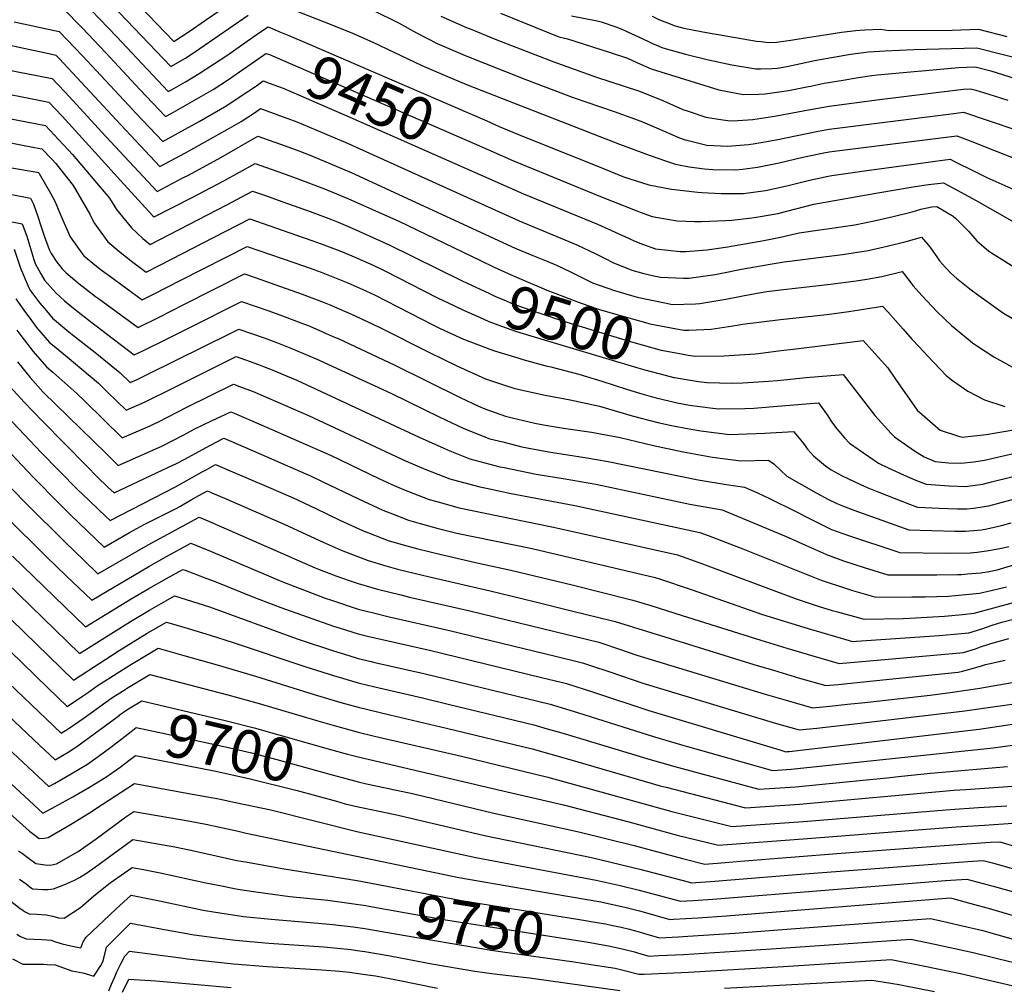
# Model space of a CAD drawing. Units: inches. Extents: x 2572475 to 2577905, y 1497081 to 1502477.
# Drawn here: x 2575974 to 2576631, y 1498322 to 1498968 of the extents above; entities that cross this region are included whole.
import ezdxf
from ezdxf.enums import TextEntityAlignment as Align

# ---------------------------------------------------------------- set-up
doc = ezdxf.new("R2010")
doc.units = ezdxf.units.IN
doc.header["$MEASUREMENT"] = 0
doc.layers.add('tile_2733_09_contour_10ft', color=82, linetype='Continuous')
doc.styles.add('Arial', font='arial.ttf')

msp = doc.modelspace()

# ---------------------------------------------------------------- linework, layer by layer
at = {"layer": 'tile_2733_09_contour_10ft'}
msp.add_line((2576044.5, 1498520.61, 9680), (2576044.8, 1498520.8, 9680), dxfattribs=at)
for points, elevation in [([(2576031.96, 1499000.2), (2576076.86, 1498953.24), (2576087.09, 1498960), (2576098.06, 1498967.46), (2576119.83, 1498982.71)], 9420), ([(2575974.05, 1498997.45), (2576005.18, 1498991.24), (2576015.28, 1498980.91), (2576021.96, 1498974), (2576038.7, 1498956.48), (2576073.18, 1498919.82), (2576075.38, 1498921.05), (2576084.68, 1498926.39), (2576093.93, 1498931.8), (2576103.46, 1498938.05), (2576112.91, 1498944.42), (2576133.4, 1498958.71), (2576139.96, 1498962.93), (2576144.13, 1498961.21)], 9440), ([(2575965.15, 1498983.55), (2576002.84, 1498975.56), (2576015.66, 1498962.31), (2576031.49, 1498945.71), (2576054.31, 1498921.27), (2576071.34, 1498903.11), (2576075.22, 1498905.24), (2576084.57, 1498910.52), (2576093.88, 1498915.86), (2576103.12, 1498921.28), (2576112.66, 1498927.52), (2576136.72, 1498944.13)], 9450), ([(2576030.97, 1498982.93), (2576075.02, 1498936.53), (2576084.82, 1498942.22), (2576094.36, 1498948.47), (2576126.58, 1498970.78)], 9430), ([(2576141.39, 1498980.32), (2576182.46, 1498964.32), (2576196.19, 1498958.81), (2576209.74, 1498952.7), (2576223.27, 1498946.45), (2576242.57, 1498937.29), (2576261.1, 1498929.19), (2576273.51, 1498924.08), (2576374.42, 1498884.63), (2576394.96, 1498877.08), (2576405.8, 1498873.4), (2576411.89, 1498871.34), (2576420.9, 1498869.67), (2576431.21, 1498868.26), (2576436.68, 1498867.75), (2576451.89, 1498867.5), (2576456.54, 1498868.05), (2576466.61, 1498869.3), (2576480.92, 1498872.31), (2576496.72, 1498875.96), (2576510.89, 1498878.82), (2576514.33, 1498879.48), (2576517.81, 1498879.94), (2576599.66, 1498890.32), (2576608.51, 1498886.99), (2576625.81, 1498879.96), (2576653.05, 1498869.37)], 9430), ([(2576211.65, 1498973.35), (2576225.15, 1498966.71), (2576227.38, 1498965.58), (2576238.88, 1498959.14), (2576246.22, 1498955.28), (2576252.73, 1498952), (2576271.34, 1498943.95), (2576311.16, 1498928.12), (2576343.46, 1498915.95), (2576370.86, 1498906.57), (2576384.39, 1498901.57), (2576389.83, 1498899.55), (2576399.05, 1498895.58), (2576414.52, 1498888.96), (2576417.61, 1498887.89), (2576427.41, 1498885.3), (2576432.81, 1498884.05), (2576446.46, 1498883.34), (2576460.52, 1498884.55), (2576463.65, 1498884.97), (2576479.12, 1498887.68), (2576507.11, 1498893.41), (2576514.34, 1498894.76), (2576594.04, 1498904.79), (2576604.14, 1498906.03), (2576620.5, 1498900.56), (2576640.34, 1498893.89)], 9420), ([(2575970.27, 1498966.48), (2576000.51, 1498959.89), (2576016, 1498943.71), (2576046.61, 1498910.84), (2576051.6, 1498905.5), (2576069.51, 1498886.41), (2576084.49, 1498894.63), (2576093.87, 1498899.88), (2576112.43, 1498910.62), (2576121.94, 1498916.91), (2576131.39, 1498923.27), (2576132.05, 1498923.73)], 9460), ([(2576255.25, 1498970.16), (2576272.85, 1498962.45), (2576274.7, 1498961.65), (2576292.5, 1498954.35), (2576330.6, 1498939.59), (2576359.08, 1498929.47), (2576387.14, 1498920.27), (2576387.73, 1498920.05), (2576403.87, 1498913.65), (2576416.82, 1498907.89), (2576420.32, 1498906.64), (2576431.96, 1498902.63), (2576443.35, 1498900.93), (2576448.49, 1498900.25), (2576453.41, 1498900.54), (2576463.37, 1498901.18), (2576477.83, 1498903.43), (2576503.05, 1498908.11), (2576514.35, 1498910.04), (2576548.04, 1498914.62), (2576598.6, 1498920.78), (2576604.02, 1498921.32), (2576608.62, 1498921.75), (2576612.24, 1498920.71), (2576621.03, 1498918.05), (2576633.64, 1498914.17)], 9410), ([(2576294.97, 1498972.18), (2576333.87, 1498956.29), (2576339.83, 1498954.94), (2576366.84, 1498946.42), (2576379.75, 1498942.02), (2576386.36, 1498938.93), (2576395.64, 1498935.02), (2576440.8, 1498920.94), (2576456.98, 1498917.8), (2576467.33, 1498918.11), (2576471.66, 1498918.3), (2576487.19, 1498920.56), (2576499.57, 1498922.87), (2576503.15, 1498923.7), (2576510.95, 1498925.32), (2576523.7, 1498927.5), (2576533.71, 1498929.16), (2576542.8, 1498930.54), (2576546.63, 1498931), (2576600.74, 1498935.81), (2576611.83, 1498936.29), (2576622.25, 1498933.66), (2576663.9, 1498920.42)], 9400), ([(2576342.48, 1498970.3), (2576359.62, 1498967.11), (2576362.26, 1498966.43), (2576371.94, 1498963.06), (2576375.99, 1498961.42), (2576384.15, 1498957.79), (2576394.2, 1498953), (2576396.57, 1498951.96), (2576403.45, 1498949.05), (2576418.52, 1498944.86), (2576433.82, 1498941.1), (2576449.34, 1498937.73), (2576465.33, 1498935.06), (2576468.62, 1498935.06), (2576476.45, 1498935.11), (2576479.91, 1498935.36), (2576486.05, 1498936.46), (2576495.37, 1498938.5), (2576504.7, 1498940.5), (2576528.7, 1498944.75), (2576540.63, 1498946.45), (2576551.76, 1498946.99), (2576570.98, 1498947.86), (2576612.96, 1498948.92), (2576650.88, 1498939.38)], 9390), ([(2576396.26, 1498970.27), (2576401.21, 1498967.81), (2576406.39, 1498965.6), (2576411.58, 1498963.64), (2576417.28, 1498962.2), (2576424.36, 1498960.78), (2576432.52, 1498959.21), (2576446.76, 1498956.7), (2576465.85, 1498953.56), (2576468.94, 1498953.14), (2576473.78, 1498952.52), (2576479.29, 1498952.87), (2576488.7, 1498954.16), (2576498.4, 1498955.79), (2576512.74, 1498957.99), (2576522.63, 1498959.5), (2576532.23, 1498960.6), (2576534.92, 1498960.91), (2576538.29, 1498961.09), (2576548.76, 1498961.4), (2576554.42, 1498960.66), (2576596.41, 1498960.91), (2576614.09, 1498961.56), (2576633.05, 1498956.51)], 9380), ([(2576144.13, 1498961.21), (2576147.02, 1498960.02), (2576153.6, 1498957.27), (2576167.21, 1498951.43), (2576285.81, 1498900.19)], 9440), ([(2575940.05, 1498956.5), (2575993.55, 1498945.2), (2575998.18, 1498944.21), (2576000.56, 1498941.72), (2576012.3, 1498929.23), (2576041.56, 1498897.6), (2576067.67, 1498869.7), (2576084.83, 1498878.96), (2576112.58, 1498894.46), (2576121.82, 1498899.87), (2576131.35, 1498906.14), (2576134.85, 1498908.52), (2576149.88, 1498903.05), (2576153.14, 1498901.84), (2576159.15, 1498899.59), (2576176.06, 1498892.47), (2576178.97, 1498891.25), (2576191.37, 1498885.96), (2576307.56, 1498833.47), (2576346.05, 1498817.54), (2576358.14, 1498811.76), (2576364.77, 1498808.29), (2576369.91, 1498805.67), (2576382.6, 1498800.51), (2576390.64, 1498798.34), (2576397.42, 1498796.75), (2576401.86, 1498795.81), (2576417.15, 1498795.21), (2576420.67, 1498795.29), (2576438.31, 1498797.73), (2576441.66, 1498798.37), (2576455.89, 1498801.16), (2576473.58, 1498804.28), (2576484.44, 1498806.17), (2576523.37, 1498811.12), (2576540.42, 1498813.8), (2576551.07, 1498816.11), (2576553.18, 1498816.58), (2576565.78, 1498819.65), (2576576.06, 1498822.6), (2576581.62, 1498816.2), (2576586.65, 1498808.88), (2576588.09, 1498806.89), (2576592.09, 1498802.27), (2576595.67, 1498798.63), (2576599.49, 1498795.23), (2576608.38, 1498788.15), (2576614.35, 1498783.64), (2576630.85, 1498771.88), (2576648.06, 1498761.66)], 9470), ([(2576136.72, 1498944.13), (2576138.46, 1498945.34), (2576140.72, 1498944.49), (2576265.68, 1498890.19), (2576278.94, 1498884.39)], 9450), ([(2575964.7, 1498934.66), (2575995.84, 1498928.53), (2575999.36, 1498924.77), (2576004.67, 1498919.09), (2576031.28, 1498890.07), (2576031.61, 1498889.72), (2576065.83, 1498852.99), (2576082.6, 1498861.89), (2576086.63, 1498864.04), (2576108.32, 1498875.85), (2576133.04, 1498890.11), (2576151.35, 1498883.56), (2576160.49, 1498880.22), (2576168.34, 1498877.2), (2576195.29, 1498865.85), (2576304.83, 1498815.32), (2576316.58, 1498810.32), (2576326.61, 1498806.35), (2576332.48, 1498803.96), (2576341.33, 1498799.58), (2576356.44, 1498792.11), (2576371.11, 1498787.06), (2576386.31, 1498782.55), (2576404.74, 1498778.7), (2576409.77, 1498777.74), (2576425.18, 1498778.09), (2576428.14, 1498778.22), (2576445.41, 1498781.24), (2576462.57, 1498784.47), (2576472.71, 1498786.23), (2576481.85, 1498787.35), (2576505.38, 1498790.11), (2576515.2, 1498791.21), (2576532.46, 1498793.5), (2576539.49, 1498794.65), (2576549.45, 1498796.32), (2576563.08, 1498799.6), (2576568.42, 1498792.83), (2576570.25, 1498790.36), (2576576.53, 1498783.38), (2576586.26, 1498772.99), (2576596.09, 1498763.59), (2576607.12, 1498754.58), (2576610.12, 1498752.14), (2576613.5, 1498749.74), (2576624.35, 1498742.63), (2576638.76, 1498734.79)], 9480), ([(2576132.05, 1498923.73), (2576136.65, 1498926.93), (2576140.68, 1498925.45), (2576149.95, 1498922), (2576194.45, 1498902.81), (2576272.04, 1498868.51)], 9460), ([(2575948.49, 1498921.59), (2575993.51, 1498912.85), (2576002.34, 1498903.44), (2576020.26, 1498883.79), (2576041.35, 1498860.39), (2576062.78, 1498837.1), (2576063.91, 1498836.11), (2576088.63, 1498848.84), (2576110.41, 1498860.28), (2576131.23, 1498871.71), (2576149.46, 1498865.38), (2576158.54, 1498862.09), (2576177.48, 1498854.93), (2576193.55, 1498848.21), (2576227.11, 1498833.18), (2576281.71, 1498806.92)], 9490), ([(2575960, 1498903.09), (2575991.18, 1498897.17), (2576000.02, 1498887.85), (2576006.61, 1498880.74), (2576009.31, 1498877.81), (2576033.98, 1498848.57), (2576038.66, 1498841.18), (2576048.63, 1498828.75), (2576056.32, 1498821.62), (2576061.23, 1498817.68), (2576112.32, 1498844.16), (2576129.43, 1498853.3), (2576136.72, 1498850.77), (2576149.63, 1498846.25), (2576168.02, 1498839.71), (2576182.19, 1498834.41), (2576186.59, 1498832.72), (2576196.07, 1498828.69), (2576221.24, 1498817.35), (2576269.52, 1498793.54)], 9500), ([(2576285.81, 1498900.19), (2576294.22, 1498896.56), (2576307.05, 1498891.26), (2576364.15, 1498868.16), (2576376.61, 1498863.19), (2576380.73, 1498861.88), (2576394.11, 1498857.63), (2576409.04, 1498854.68), (2576426.76, 1498852.58), (2576429.43, 1498852.38), (2576442.19, 1498851.68), (2576452.85, 1498851.78), (2576457.26, 1498851.85), (2576471.95, 1498853.75), (2576486.21, 1498856.88), (2576500.35, 1498860.38), (2576513.74, 1498863.24), (2576516.18, 1498863.67), (2576541.07, 1498867.27), (2576572.45, 1498871.61), (2576585.05, 1498873.27), (2576595.18, 1498874.6), (2576599.44, 1498872.56), (2576609.83, 1498867.36), (2576619.63, 1498862.5), (2576637.67, 1498854.44)], 9440), ([(2575963.4, 1498886.37), (2575984.01, 1498882.43), (2575988.84, 1498881.49), (2575995.41, 1498874.76), (2575998.27, 1498871.78), (2576009.67, 1498857.13), (2576020.94, 1498838.04), (2576023.61, 1498832.3), (2576032.88, 1498819.46), (2576041.14, 1498812.66), (2576049.63, 1498805.99), (2576058.56, 1498799.25), (2576075.93, 1498808.14), (2576096.05, 1498818.5), (2576127.62, 1498834.89), (2576158.75, 1498824.02), (2576169.77, 1498820.18), (2576177.13, 1498817.52), (2576187.78, 1498813.43), (2576195.87, 1498810.12), (2576209.93, 1498803.81), (2576217.39, 1498800.24), (2576252.61, 1498782.26), (2576264.36, 1498776.66)], 9510), ([(2576278.94, 1498884.39), (2576303.69, 1498873.55), (2576361.72, 1498849.73), (2576386.08, 1498840.1), (2576388.24, 1498839.29), (2576396.29, 1498836.37), (2576403.91, 1498835.02), (2576412.82, 1498833.6), (2576424.52, 1498833.03), (2576429.12, 1498833.01), (2576445.3, 1498833.7), (2576449.34, 1498833.94), (2576462.84, 1498835.6), (2576468.45, 1498836.37), (2576477.39, 1498837.89), (2576480.04, 1498838.49), (2576492.15, 1498841.63), (2576504.13, 1498844.53), (2576546.77, 1498852.19), (2576570.48, 1498856.23), (2576577.63, 1498857.41), (2576580.64, 1498857.78), (2576590.7, 1498858.89), (2576605.17, 1498851.01), (2576612.01, 1498847.24), (2576637.88, 1498832.63)], 9450), ([(2575949.86, 1498871.96), (2575985.72, 1498865.97), (2575986.51, 1498865.81), (2575986.8, 1498865.51), (2575987.14, 1498865.07), (2575994.71, 1498851.88), (2575997.81, 1498846.19), (2576001.25, 1498837.42), (2576007.69, 1498822.91), (2576015.55, 1498811.9), (2576016.93, 1498810.04), (2576025.29, 1498803.3), (2576029.35, 1498800.16), (2576034, 1498796.77), (2576055.88, 1498780.82), (2576063.27, 1498784.5), (2576081.72, 1498793.84), (2576125.81, 1498816.48), (2576157.09, 1498805.63), (2576167.84, 1498801.89), (2576175.36, 1498799.18), (2576186.42, 1498794.87), (2576193.11, 1498792.14), (2576205.12, 1498786.74), (2576210.86, 1498784), (2576249.87, 1498763.97), (2576254.72, 1498761.64), (2576270.26, 1498754.57), (2576270.96, 1498754.25), (2576287.84, 1498747.88), (2576290.91, 1498746.79), (2576306.54, 1498741.93), (2576309.97, 1498740.99), (2576326.09, 1498736.58), (2576328.59, 1498736), (2576347.29, 1498731.06), (2576362.68, 1498726.37), (2576379.07, 1498721.2), (2576389.43, 1498718.02), (2576395.58, 1498716.15), (2576398.91, 1498715.28), (2576413.02, 1498712.03), (2576421.26, 1498710.45), (2576434.92, 1498708.66), (2576440.3, 1498708), (2576457.99, 1498708.25), (2576464.1, 1498708.47), (2576482.51, 1498710.01), (2576507.17, 1498711.93), (2576513.41, 1498703.33), (2576515.99, 1498699.4), (2576519.51, 1498694.57), (2576524.58, 1498688.67), (2576528.05, 1498685.04), (2576547.21, 1498671.69), (2576553.84, 1498668.53), (2576566.47, 1498662.89), (2576572.78, 1498660.21), (2576579.22, 1498657.58), (2576594.45, 1498656.52), (2576605.4, 1498656.15), (2576613.51, 1498657.18), (2576616.93, 1498657.71), (2576622.83, 1498659.13), (2576648.91, 1498665.65)], 9520), ([(2576272.04, 1498868.51), (2576310.29, 1498851.6), (2576359.78, 1498831.26), (2576371.61, 1498825.95), (2576380.86, 1498821.61), (2576384.66, 1498819.9), (2576389.71, 1498817.85), (2576398.48, 1498814.91), (2576414.92, 1498813.01), (2576418.84, 1498812.99), (2576432.68, 1498814.15), (2576445.28, 1498816.01), (2576468.23, 1498819.88), (2576470.7, 1498820.31), (2576481.9, 1498822.63), (2576494.34, 1498825.46), (2576508.1, 1498827.4), (2576514.5, 1498828.29), (2576531.6, 1498830.88), (2576544.47, 1498833.45), (2576557.19, 1498836.31), (2576569.69, 1498839.58), (2576575.53, 1498841.39), (2576582.94, 1498842.84), (2576586.22, 1498843.17), (2576597.22, 1498836.7), (2576598.93, 1498835.02), (2576607.43, 1498826.58), (2576612.94, 1498820.09), (2576621.02, 1498813.31), (2576644.72, 1498798.41)], 9460), ([(2575953.93, 1498853.93), (2575981.19, 1498848.74), (2575983.2, 1498844.65), (2575986.04, 1498837.02), (2575988.48, 1498829.57), (2575990.3, 1498823.47), (2575993.63, 1498814.41), (2575995.15, 1498811.74), (2575998.77, 1498805.99), (2576002.31, 1498801.41), (2576005.11, 1498798.86), (2576013.45, 1498791.64), (2576024.72, 1498783.03), (2576026.65, 1498781.57), (2576053.2, 1498762.39), (2576067.59, 1498769.51), (2576083.23, 1498777.31), (2576124.01, 1498798.08), (2576131.16, 1498795.61), (2576144.37, 1498791.04), (2576162.62, 1498784.56), (2576177.22, 1498779.04), (2576180.56, 1498777.74), (2576197.46, 1498770.29), (2576214.54, 1498762.23), (2576247.57, 1498745.6), (2576265.91, 1498736.77), (2576285.07, 1498727.92), (2576296.94, 1498723.95), (2576304.48, 1498721.45), (2576324.82, 1498717), (2576341.51, 1498714.05), (2576361.18, 1498709.78), (2576382.83, 1498703.4), (2576399.92, 1498698.93), (2576409.19, 1498696.96), (2576420.95, 1498694.7), (2576428.79, 1498693.24), (2576447.82, 1498690.82), (2576471.46, 1498691.66), (2576490.57, 1498692.86), (2576493.35, 1498689.68), (2576497.27, 1498684.79), (2576499.91, 1498681.04), (2576503.96, 1498676.71), (2576511.87, 1498670.02), (2576515.74, 1498667.21), (2576523.15, 1498663.25), (2576534.86, 1498657.72), (2576539.84, 1498655.53), (2576547.63, 1498652.45), (2576568.05, 1498644.43), (2576573.35, 1498642.37), (2576587.88, 1498641.61), (2576600.08, 1498641.14), (2576606.29, 1498641.22), (2576610.74, 1498641.55), (2576620.91, 1498643.32), (2576637.42, 1498647.59)], 9530), ([(2575936.66, 1498838.98), (2575975.77, 1498831.61), (2575978.74, 1498823.18), (2575980.26, 1498818.76), (2575983.42, 1498807.71), (2575984.49, 1498805.09), (2575988.16, 1498798.02), (2575990.59, 1498793.87), (2575998.15, 1498785.33), (2576004.07, 1498780.08), (2576011.12, 1498774.31), (2576021.26, 1498766.3), (2576032.65, 1498757.52), (2576050.52, 1498743.96), (2576056.21, 1498746.73), (2576071.98, 1498754.49), (2576087.67, 1498762.27), (2576122.2, 1498779.67), (2576140.26, 1498773.42), (2576149.47, 1498770.12), (2576159.91, 1498766.11), (2576167.78, 1498763.08), (2576184.74, 1498755.7), (2576186.61, 1498754.85), (2576224.11, 1498737.34), (2576268.17, 1498715.48), (2576280.32, 1498709.86), (2576284.52, 1498708.06), (2576298.33, 1498703.16), (2576302.77, 1498701.94), (2576317.97, 1498698.38), (2576323.63, 1498697.32), (2576336.96, 1498695.15), (2576355.71, 1498692.3), (2576374.9, 1498688.77), (2576397.1, 1498683.52), (2576416.88, 1498679.38), (2576436.43, 1498675.8), (2576455.51, 1498673.27), (2576473.97, 1498673.79), (2576477.38, 1498671.17), (2576481.8, 1498667.02), (2576486.2, 1498663.01), (2576505.67, 1498652), (2576513.87, 1498647.51), (2576519.43, 1498644.75), (2576523.9, 1498642.99), (2576530.8, 1498640.33), (2576537.02, 1498638.05), (2576567.48, 1498627.17), (2576598.38, 1498626.21), (2576605.49, 1498626.33), (2576616, 1498627.17), (2576619.67, 1498627.9), (2576629.41, 1498630.12), (2576635.95, 1498631.8)], 9540), ([(2575970.36, 1498814.49), (2575974.66, 1498801.96), (2575979.67, 1498789.84), (2575980.88, 1498787.5), (2575987.4, 1498778.61), (2575991.85, 1498773.35), (2575996.03, 1498768.49), (2576006.85, 1498759.5), (2576009.02, 1498757.69), (2576024.23, 1498745.81), (2576041.14, 1498731.91), (2576047.84, 1498725.53), (2576052.39, 1498727.53), (2576084.35, 1498743.3), (2576091.11, 1498746.64), (2576120.4, 1498761.26), (2576137.14, 1498755.33), (2576146.22, 1498752.05), (2576155.13, 1498748.56), (2576171.93, 1498741.33), (2576221.78, 1498718.38), (2576254.14, 1498702.61), (2576270.51, 1498694.77), (2576287.95, 1498687.99), (2576296.47, 1498685.84), (2576309.22, 1498682.69), (2576319.98, 1498680.69), (2576328.63, 1498679.09), (2576351.38, 1498675.58), (2576366.91, 1498672.91), (2576426.85, 1498660.68), (2576445.9, 1498657.41), (2576457.81, 1498655.72), (2576466.55, 1498651.84), (2576474.47, 1498648.15), (2576491.59, 1498639.74), (2576502.1, 1498634.27), (2576515.95, 1498627.46), (2576527.39, 1498623.38), (2576560.13, 1498612.43), (2576561.43, 1498611.99), (2576592.77, 1498611.67), (2576608.47, 1498611.85), (2576610.71, 1498612.05), (2576613.07, 1498612.36), (2576621.02, 1498613.46), (2576629.47, 1498615.03), (2576634.24, 1498616.13)], 9550), ([(2576281.71, 1498806.92), (2576290.87, 1498802.51), (2576302.13, 1498797.37), (2576304.2, 1498796.49), (2576327.11, 1498786.77), (2576331.98, 1498784.91), (2576346.44, 1498779.46), (2576353.36, 1498776.95), (2576361.14, 1498774.32), (2576369.6, 1498771.75), (2576391.72, 1498765.52), (2576394.7, 1498764.69), (2576412.55, 1498761.29), (2576417.34, 1498760.45), (2576420.75, 1498760.6)], 9490), ([(2576269.52, 1498793.54), (2576272.24, 1498792.2), (2576287.76, 1498784.9), (2576291.32, 1498783.29), (2576298.75, 1498780.07), (2576303.76, 1498777.94), (2576322.55, 1498771.34), (2576336.42, 1498766.66), (2576378.73, 1498753.73), (2576384.03, 1498752.24), (2576402.35, 1498747.22), (2576415.9, 1498744.73)], 9500), ([(2575971.59, 1498781.4), (2575976.89, 1498773.79), (2575981.97, 1498766.86), (2575985.34, 1498762.26), (2575993.99, 1498752.27), (2575997.01, 1498749.75), (2576006.98, 1498741.49), (2576010.01, 1498739.1), (2576026.58, 1498725.04), (2576032.69, 1498719.1), (2576045.16, 1498707.09), (2576052.24, 1498710.16), (2576057.92, 1498712.64), (2576076.2, 1498721.89), (2576118.59, 1498742.85), (2576133.53, 1498737.49), (2576136.89, 1498736.24), (2576142.52, 1498734.1), (2576151.48, 1498730.25), (2576158.96, 1498727.04), (2576240.67, 1498689.14), (2576257.1, 1498681.65), (2576261.15, 1498680), (2576274.55, 1498674.59), (2576294.61, 1498669.31), (2576297.5, 1498668.71), (2576318.91, 1498664.44), (2576338.12, 1498661.21), (2576358.73, 1498657.58), (2576421.49, 1498644.4), (2576442.93, 1498640.61), (2576485.63, 1498622.7), (2576498.6, 1498616.86), (2576512.57, 1498610.66), (2576524.02, 1498606.59), (2576537.85, 1498602.13), (2576553.53, 1498597.17), (2576586.15, 1498597.07), (2576600.22, 1498597.35), (2576602.68, 1498597.42), (2576606.8, 1498597.79), (2576615.64, 1498598.58), (2576621.26, 1498599.32), (2576626.54, 1498600.47), (2576637.67, 1498603.76)], 9560), ([(2576264.36, 1498776.66), (2576270.2, 1498773.88), (2576280.98, 1498769.08), (2576287.13, 1498766.34), (2576295.73, 1498763.23), (2576305.07, 1498759.87), (2576315.22, 1498756.77), (2576386.76, 1498735.38), (2576391.26, 1498734.08), (2576404.99, 1498730.44), (2576410.65, 1498728.95), (2576411.05, 1498728.88)], 9510), ([(2576420.75, 1498760.6), (2576435.57, 1498761.25), (2576453.05, 1498763.77), (2576456.52, 1498764.43), (2576481.99, 1498767.65), (2576512.82, 1498771.05), (2576527.61, 1498772.94), (2576550.09, 1498776.6), (2576553.5, 1498772.79), (2576563.74, 1498761.16), (2576569.81, 1498754.2), (2576574.16, 1498749.55), (2576579.93, 1498743.45), (2576592.53, 1498730.33), (2576596.62, 1498726.83), (2576607.02, 1498719.81), (2576618.05, 1498713.92), (2576631.63, 1498709.53)], 9490), ([(2575972.2, 1498760.45), (2575974.78, 1498757.03), (2575983.05, 1498746.22), (2575991.95, 1498736.08), (2575996.18, 1498732.57), (2576012.28, 1498718.28), (2576017.6, 1498713.03), (2576042.49, 1498688.66), (2576061.2, 1498696.74), (2576063.45, 1498697.73), (2576066.66, 1498699.36), (2576085.6, 1498709.09), (2576116.78, 1498724.44), (2576120.86, 1498722.96), (2576129.87, 1498719.59), (2576146.26, 1498712.48), (2576166.74, 1498703.42), (2576231.94, 1498673.06), (2576245.09, 1498667.4), (2576261.18, 1498661.23), (2576263.54, 1498660.59), (2576281.18, 1498655.88), (2576285.69, 1498654.92), (2576302.12, 1498651.49), (2576344.59, 1498643.34), (2576428.06, 1498625.5), (2576433.68, 1498623.42), (2576456.7, 1498614.46), (2576470.16, 1498609.06), (2576509.14, 1498593.59), (2576515.01, 1498591.58), (2576519.23, 1498590.15), (2576527.94, 1498587.38), (2576530.01, 1498586.75), (2576545.64, 1498582.34), (2576569.59, 1498582.39), (2576578.36, 1498582.43), (2576594.07, 1498582.81), (2576614.77, 1498584.99), (2576626.21, 1498587.56), (2576632.86, 1498589.19)], 9570), ([(2576415.9, 1498744.73), (2576420.38, 1498743.9), (2576424.9, 1498743.19), (2576444.1, 1498743.46), (2576465.01, 1498744.8), (2576467.19, 1498744.96), (2576482.14, 1498746.83), (2576490.37, 1498747.86), (2576537.11, 1498753.61), (2576547.02, 1498742.49), (2576553.44, 1498735.28), (2576558.58, 1498727.9), (2576573.18, 1498707.03), (2576588.59, 1498693.63), (2576600.02, 1498689.99), (2576603.17, 1498689.07), (2576619.19, 1498690.78), (2576641.41, 1498694.53)], 9500), ([(2575972.52, 1498739.41), (2575981.13, 1498728.8), (2575989.82, 1498719.15), (2576031.76, 1498678.07), (2576039.81, 1498670.23), (2576068.85, 1498683.16), (2576083.54, 1498690.64), (2576091.01, 1498694.53), (2576102.17, 1498699.99), (2576114.98, 1498706.04), (2576117.29, 1498705.17), (2576135.27, 1498697.33), (2576181.96, 1498676.8), (2576213.86, 1498661.55), (2576222.41, 1498657.54), (2576230.15, 1498654.02), (2576236.38, 1498651.6), (2576247.44, 1498647.49), (2576252.56, 1498646.02), (2576267.31, 1498641.99), (2576274.96, 1498640.23), (2576330.44, 1498629.08), (2576413.18, 1498610.39), (2576428.08, 1498605.13), (2576492.47, 1498581.16), (2576507.13, 1498576.18), (2576516.48, 1498573.35), (2576519.95, 1498572.36), (2576537.74, 1498567.51), (2576563.68, 1498567.97), (2576571.98, 1498568.41), (2576591.46, 1498569.65), (2576603.31, 1498570.73), (2576611.1, 1498571.48), (2576637.41, 1498578.66)], 9580), ([(2576411.05, 1498728.88), (2576427.21, 1498726.21), (2576432.63, 1498725.52), (2576449.74, 1498725.17), (2576456.75, 1498725.27), (2576473.85, 1498726.46), (2576480.01, 1498726.97), (2576498.99, 1498728.94), (2576523.77, 1498731), (2576525.35, 1498728.92), (2576544.97, 1498703.52), (2576555.87, 1498691.51), (2576557.95, 1498689.29), (2576571.27, 1498679.94), (2576577.75, 1498676.03), (2576585.09, 1498672.79), (2576593.98, 1498671.93), (2576602.17, 1498671.7), (2576610.91, 1498672.59), (2576618.02, 1498673.69), (2576649.95, 1498680.96)], 9510), ([(2575967.39, 1498722.99), (2575977.01, 1498712.38), (2575989.06, 1498699.87), (2576018.78, 1498669.59), (2576025.85, 1498662.65), (2576032.99, 1498655.76), (2576037.13, 1498651.8), (2576065.38, 1498665.15), (2576072.87, 1498668.7), (2576079.09, 1498671.73), (2576083.85, 1498674.17), (2576101.5, 1498683.65), (2576110.29, 1498688.32), (2576123.23, 1498682.79), (2576134.95, 1498677.74), (2576168.71, 1498662.97), (2576175.94, 1498659.55), (2576200.15, 1498647.83), (2576216.51, 1498640.37), (2576224.02, 1498637.4), (2576233.62, 1498633.66), (2576241.38, 1498631.45), (2576253.42, 1498628.04), (2576265.93, 1498625.01), (2576316.14, 1498614.69), (2576336.79, 1498609.9), (2576398.31, 1498595.29), (2576401.15, 1498594.38), (2576422.35, 1498587.32), (2576469.91, 1498570.73), (2576500.33, 1498561.28), (2576527.68, 1498553.29), (2576529.85, 1498552.68), (2576532.58, 1498552.77), (2576587.89, 1498556.54), (2576602.73, 1498557.91), (2576607.54, 1498558.37), (2576615.59, 1498560.82), (2576623.75, 1498563.69), (2576629.6, 1498565.56), (2576658.96, 1498573.06)], 9590), ([(2575962.2, 1498706.6), (2575988.42, 1498678.9), (2576012.75, 1498654.1), (2576019.89, 1498647.2), (2576027.08, 1498640.34), (2576034.43, 1498633.38), (2576078.16, 1498655.94), (2576095.97, 1498665.97), (2576098.51, 1498667.36), (2576104.82, 1498670.8), (2576117.75, 1498665.25), (2576138.49, 1498656.34), (2576156.51, 1498648.53), (2576171.23, 1498641.7), (2576187.67, 1498633.58), (2576202.9, 1498626.76), (2576220.05, 1498620.09), (2576229.95, 1498617.27), (2576239.84, 1498614.47), (2576254.43, 1498610.95), (2576260.33, 1498609.53), (2576278.41, 1498605.41), (2576301.91, 1498600.36), (2576322.44, 1498595.45), (2576342.79, 1498590.36), (2576383.44, 1498580.18), (2576395.38, 1498576.61), (2576416.25, 1498570.08), (2576468.67, 1498553.51), (2576486.09, 1498548.23), (2576503.57, 1498543.06), (2576521.07, 1498537.91), (2576584.34, 1498543.48), (2576603.99, 1498545.32), (2576612.02, 1498547.69), (2576615.5, 1498549.03), (2576620.21, 1498550.65), (2576622.29, 1498551.3), (2576634.33, 1498554.6)], 9600), ([(2575964.77, 1498681.8), (2575983.07, 1498662.32), (2576000.33, 1498644.74), (2576007.89, 1498637.31), (2576030.34, 1498615.63), (2576047.31, 1498625.32), (2576057.19, 1498630.67), (2576078.09, 1498641.21), (2576081.48, 1498643.08), (2576083.28, 1498644.12), (2576088.45, 1498647.21), (2576093.63, 1498650.14), (2576099.34, 1498653.27), (2576102.36, 1498651.97), (2576112.26, 1498647.68), (2576150.96, 1498630.78), (2576176.58, 1498618.93), (2576188.65, 1498613.61), (2576206.65, 1498606.69), (2576218.44, 1498603.22), (2576226.33, 1498600.96), (2576242.94, 1498596.86), (2576246.74, 1498595.94), (2576288.11, 1498586.5), (2576317.5, 1498579.34), (2576343.23, 1498572.98), (2576368.97, 1498566.6), (2576371.43, 1498565.99), (2576420.6, 1498550.83), (2576464.05, 1498537.34), (2576477.14, 1498533.38), (2576494.65, 1498528.24), (2576512.18, 1498523.15), (2576520.45, 1498523.95), (2576535.01, 1498525.39), (2576580.7, 1498530.07), (2576600.4, 1498532.14), (2576603.35, 1498532.81), (2576608.32, 1498534.09), (2576615.32, 1498536.26), (2576618.72, 1498537.36), (2576631.8, 1498540.16)], 9610), ([(2575968.9, 1498654.67), (2575978.68, 1498644.44), (2576004.32, 1498619.04), (2576016.9, 1498606.87), (2576026.26, 1498597.88), (2576059.75, 1498617.27), (2576093.87, 1498635.75), (2576100.65, 1498632.83), (2576106.78, 1498630.16), (2576171.25, 1498601.85), (2576174.59, 1498600.47), (2576185.02, 1498596.51), (2576194.05, 1498593.38), (2576200, 1498591.42), (2576209.02, 1498588.76), (2576212.83, 1498587.64), (2576228.41, 1498583.7), (2576234.16, 1498582.28), (2576274.49, 1498573.13), (2576339.6, 1498557.35), (2576360.61, 1498552.19), (2576362.73, 1498551.49), (2576374.38, 1498547.55), (2576386.03, 1498543.58), (2576471.68, 1498517.55), (2576485.73, 1498513.44), (2576503.29, 1498508.39), (2576514.93, 1498509.54), (2576526.58, 1498510.7), (2576538.19, 1498511.94), (2576581.72, 1498516.9), (2576596.74, 1498518.69), (2576615.03, 1498521.42), (2576690.76, 1498534.92)], 9620), ([(2575964.66, 1498636.24), (2575991.77, 1498609.45), (2576005.09, 1498596.5), (2576022.17, 1498580.13), (2576060.26, 1498602.67), (2576072.03, 1498609.31), (2576088.39, 1498618.22), (2576101.38, 1498612.87), (2576149.06, 1498592.74), (2576178.06, 1498581.63), (2576182.22, 1498580.15), (2576200, 1498574.26), (2576211.2, 1498571.44), (2576219.72, 1498569.39), (2576261.03, 1498559.93), (2576331.69, 1498542.8), (2576349.78, 1498538.38), (2576355.12, 1498536.67), (2576367.87, 1498532.41), (2576390.06, 1498524.89), (2576479.22, 1498497.97), (2576494.39, 1498493.63), (2576506.06, 1498494.82), (2576517.76, 1498496.07), (2576529.53, 1498497.42), (2576605.04, 1498506.35), (2576650.38, 1498512.8)], 9630), ([(2575969.23, 1498609.58), (2576018.09, 1498562.37), (2576048.5, 1498581.04), (2576060.27, 1498587.91), (2576072.16, 1498594.7), (2576082.92, 1498600.7), (2576084.55, 1498600.16), (2576097.25, 1498595.42), (2576103.79, 1498592.91), (2576129.65, 1498582.44), (2576148.3, 1498575.32), (2576183.46, 1498562.97), (2576187.9, 1498561.5), (2576200, 1498557.75), (2576206.23, 1498556.15), (2576211.2, 1498554.97), (2576247.61, 1498546.76), (2576322.37, 1498528.61), (2576335.51, 1498525.42), (2576338.96, 1498524.57), (2576357.18, 1498518.77), (2576394.02, 1498506.53), (2576481.51, 1498480.2), (2576485.49, 1498479.04), (2576486.35, 1498479.09), (2576487.77, 1498479.25), (2576614.44, 1498494.03), (2576687.16, 1498504.91)], 9640), ([(2575956.78, 1498600.03), (2576014, 1498544.62), (2576048.02, 1498566.08), (2576060.79, 1498573.6), (2576071.55, 1498579.83), (2576077.44, 1498583.17), (2576085.24, 1498580.73), (2576100.83, 1498575.68), (2576159.24, 1498554.43), (2576183.46, 1498546.41), (2576193.87, 1498543.18), (2576200, 1498541.37), (2576208.56, 1498539.33), (2576211.2, 1498538.7), (2576243.93, 1498531.22), (2576328.14, 1498510.77), (2576346.49, 1498505.13), (2576397.83, 1498488.88), (2576415.25, 1498483.75), (2576419.86, 1498482.46), (2576476.48, 1498466.54), (2576489.12, 1498467.32), (2576623.92, 1498481.63), (2576646.64, 1498484.79)], 9650), ([(2575943.36, 1498591.41), (2576009.92, 1498526.87), (2576040.47, 1498546.64), (2576059.11, 1498558.13), (2576071.97, 1498565.65), (2576085.8, 1498561.51), (2576101.11, 1498556.86), (2576116.53, 1498552.07), (2576164.95, 1498535.82), (2576183.46, 1498529.96), (2576200, 1498525.12), (2576211.2, 1498522.37), (2576242.85, 1498515.06), (2576260.12, 1498510.88), (2576317.31, 1498496.96), (2576326.16, 1498494.43), (2576335.86, 1498491.57), (2576392.58, 1498474.42), (2576410.45, 1498469.41), (2576467.46, 1498454.04), (2576491.89, 1498455.57), (2576552.84, 1498461.67), (2576562.78, 1498462.67), (2576582.05, 1498464.68), (2576633.48, 1498469.1)], 9660), ([(2575950.01, 1498563.03), (2575993.11, 1498521.39), (2576005.83, 1498509.12), (2576016.02, 1498516.1), (2576020.05, 1498518.88), (2576025.79, 1498522.98), (2576036.69, 1498529.89), (2576047.68, 1498536.72), (2576058.78, 1498543.48), (2576066.49, 1498548.12), (2576083.56, 1498543.33), (2576105.97, 1498536.95), (2576131.56, 1498529.45), (2576170.66, 1498517.21), (2576188.31, 1498511.96), (2576200, 1498508.71), (2576221.16, 1498503.58), (2576259.05, 1498494.8), (2576316.08, 1498480.88), (2576341.21, 1498473.9), (2576401.57, 1498456.37), (2576405.54, 1498455.29), (2576458.44, 1498441.54), (2576494.59, 1498444.06), (2576597.65, 1498453.33), (2576605.51, 1498453.84), (2576643.09, 1498456.52)], 9670), ([(2576044.8, 1498520.8), (2576045.44, 1498521.19), (2576061.01, 1498530.6), (2576113.08, 1498516.95), (2576132.36, 1498511.77), (2576173.15, 1498499.7), (2576182.48, 1498497.05), (2576200, 1498492.18), (2576210.95, 1498489.53), (2576268.99, 1498476.14), (2576326.67, 1498462.08), (2576409.28, 1498439.17), (2576449.43, 1498429.04), (2576497.3, 1498432.55), (2576595.18, 1498440.51), (2576614.1, 1498441.75), (2576633.06, 1498442.9)], 9680), ([(2575945.17, 1498523.08), (2575987.18, 1498483.41), (2575997.66, 1498473.62), (2576007.48, 1498479.4), (2576013, 1498483.2), (2576017.17, 1498486.09), (2576040.41, 1498503.32), (2576040.53, 1498503.41)], 9690), ([(2575966.79, 1498524.71), (2576001.74, 1498491.37), (2576006.38, 1498494.42), (2576017.06, 1498501.74), (2576035.65, 1498515.09), (2576044.5, 1498520.61)], 9680), ([(2576040.53, 1498503.41), (2576045.62, 1498507.1), (2576055.54, 1498513.07), (2576111.3, 1498499.81), (2576114.72, 1498498.99), (2576130.62, 1498495.04), (2576181.51, 1498480.61), (2576192.86, 1498477.49)], 9690), ([(2575945.11, 1498500.98), (2575993.57, 1498455.86), (2575997.24, 1498457.85), (2576008.42, 1498464.25), (2576019.35, 1498470.82), (2576028.95, 1498477.58), (2576035.75, 1498482.73)], 9700), ([(2575928.61, 1498494.4), (2575989.49, 1498438.11), (2575998.24, 1498442.65), (2576009.61, 1498448.91), (2576020.71, 1498455.36), (2576031.52, 1498462.01), (2576041.06, 1498468.81), (2576047.87, 1498473.9)], 9710), ([(2576035.75, 1498482.73), (2576038.72, 1498484.99), (2576047.42, 1498491.61), (2576051.86, 1498495.13), (2576066.38, 1498492.08), (2576109.52, 1498482.74), (2576128.87, 1498478.26), (2576145.64, 1498473.91), (2576182.63, 1498463.53), (2576189.22, 1498461.75)], 9700), ([(2576047.87, 1498473.9), (2576051.31, 1498476.47), (2576103.87, 1498466.26), (2576127.1, 1498461.25), (2576159.18, 1498453.17), (2576185.56, 1498445.94)], 9710), ([(2576192.86, 1498477.49), (2576200, 1498475.52), (2576296.51, 1498452.88), (2576337.08, 1498443.61), (2576380.57, 1498432.14), (2576412.94, 1498423.39), (2576440.41, 1498416.54), (2576499.99, 1498421.09), (2576559.34, 1498425.66), (2576599.18, 1498428.79), (2576618.09, 1498430.09), (2576637.03, 1498431.3)], 9690), ([(2576189.22, 1498461.75), (2576200, 1498458.85), (2576205.55, 1498457.64), (2576237.14, 1498450.85), (2576290.44, 1498437.95), (2576347.24, 1498425.58), (2576384.23, 1498416.35), (2576416.58, 1498407.69), (2576431.4, 1498404.04), (2576444.96, 1498405.07), (2576455.24, 1498405.88), (2576522.4, 1498411.2), (2576603.12, 1498417.26), (2576622.04, 1498418.55), (2576628.2, 1498418.94), (2576638.07, 1498416)], 9700), ([(2575967.46, 1498437.71), (2575980.51, 1498425.97), (2575983.3, 1498423.88), (2575986.98, 1498421.16), (2575990.47, 1498421.35), (2575993.05, 1498421.7), (2576007.97, 1498430.52), (2576020.72, 1498438.24), (2576029.01, 1498443.69), (2576050.75, 1498457.81), (2576085.69, 1498451.42), (2576107.06, 1498447.51), (2576118.14, 1498445.24), (2576141.7, 1498440.2), (2576200, 1498425.62), (2576278.43, 1498408.42), (2576358.89, 1498393.31), (2576374.92, 1498389.8), (2576387.67, 1498386.66), (2576415.07, 1498379.28), (2576423.58, 1498379.75), (2576436.67, 1498380.67), (2576592.06, 1498392.99), (2576606.19, 1498393.96), (2576609.54, 1498393.1), (2576626.39, 1498388.62), (2576637.5, 1498385.47)], 9720), ([(2576185.56, 1498445.94), (2576191.4, 1498444.34), (2576200, 1498442.21), (2576210.9, 1498439.96), (2576226.78, 1498436.68), (2576284.4, 1498423.1), (2576355.66, 1498408.44), (2576388.04, 1498400.61), (2576420.2, 1498392.08), (2576422.38, 1498391.54), (2576437.99, 1498392.67), (2576446.17, 1498393.3), (2576495.32, 1498397.34), (2576598.03, 1498405.15), (2576607.05, 1498405.77), (2576617.2, 1498406.45), (2576623.33, 1498404.79), (2576636.55, 1498401.14)], 9710), ([(2575973.3, 1498412.94), (2575975.87, 1498411), (2575980.5, 1498407.55), (2575984.81, 1498404.37), (2575992.56, 1498403.37), (2575995.5, 1498403.52), (2575998.65, 1498404.28), (2576013.05, 1498412.52), (2576025.14, 1498420.97), (2576044.97, 1498435.46), (2576050.2, 1498439.15), (2576087.75, 1498432.58), (2576098.22, 1498430.69), (2576106.51, 1498428.87), (2576118.94, 1498426.14), (2576125.25, 1498424.73), (2576267.23, 1498395.12), (2576310.96, 1498387.56), (2576362.01, 1498378.7), (2576368.91, 1498377.24), (2576378.01, 1498375.32), (2576387.86, 1498372.84), (2576399.63, 1498369.47), (2576408.11, 1498367.07), (2576410.49, 1498367.18), (2576426.91, 1498368.1), (2576445.89, 1498369.45), (2576595.07, 1498381.4), (2576596.86, 1498380.98), (2576608.97, 1498377.7), (2576622.19, 1498374.05), (2576648.62, 1498366.33)], 9730), ([(2575974.01, 1498393.95), (2575978.32, 1498390.76), (2575982.04, 1498388.02), (2575982.63, 1498387.58), (2575983.04, 1498387.53), (2575989.45, 1498386.97), (2575992.9, 1498386.95), (2575996.53, 1498387.55), (2576004.73, 1498390.67), (2576010.69, 1498393.19), (2576013.92, 1498395.04), (2576018.64, 1498398), (2576024.58, 1498402.12), (2576037.12, 1498411.4), (2576045.42, 1498417.42), (2576049.65, 1498420.48), (2576077.56, 1498415.61), (2576087.18, 1498413.55), (2576098.36, 1498411.11), (2576118.99, 1498406.5), (2576124.68, 1498405.42), (2576150.64, 1498400.86), (2576199.4, 1498393.11), (2576207.6, 1498391.53)], 9740), ([(2575941.17, 1498400.41), (2575974.44, 1498374.46), (2575976.14, 1498373.17), (2575977.29, 1498372.43), (2575980.46, 1498370.79), (2575985.58, 1498370.63), (2575988.71, 1498370.44), (2575991.69, 1498370.13), (2575996.22, 1498369.28), (2575999.97, 1498368.08), (2576003.69, 1498367.93), (2576014.74, 1498375.06), (2576023.6, 1498382.76), (2576034.37, 1498391.48), (2576049.09, 1498401.82), (2576056.8, 1498400.45), (2576067.86, 1498398.2), (2576098.38, 1498391.46), (2576105.36, 1498390.08), (2576119.66, 1498387.31), (2576124.13, 1498386.63), (2576131.65, 1498385.55), (2576154.3, 1498382.39), (2576165.71, 1498381.36), (2576179.81, 1498379.89), (2576195.59, 1498377.77), (2576205.21, 1498376.27)], 9750), ([(2576207.6, 1498391.53), (2576269, 1498379.72), (2576347.8, 1498367.05), (2576359.58, 1498365.04)], 9740), ([(2575972.13, 1498357.12), (2575974.68, 1498355.69), (2575978.29, 1498354), (2575988.96, 1498353.66), (2575991.95, 1498353.46), (2575995.02, 1498353.16), (2575997.92, 1498352.13), (2576002.36, 1498350.87), (2576008.09, 1498349.44), (2576014.89, 1498348.17), (2576016.39, 1498352.11), (2576018.37, 1498355.22), (2576038.31, 1498373.91), (2576048.54, 1498383.16), (2576067.3, 1498379.42), (2576096.61, 1498373.35), (2576104.82, 1498371.87), (2576120.67, 1498369.39), (2576123.54, 1498369.03), (2576141.81, 1498367.23), (2576178.44, 1498364.13), (2576183.14, 1498363.65), (2576196.72, 1498362.12), (2576202.84, 1498361.15)], 9760), ([(2576205.21, 1498376.27), (2576207, 1498375.98), (2576256.98, 1498366.92), (2576353.51, 1498351.8), (2576357.4, 1498351.13)], 9750), ([(2575969.17, 1498340.81), (2575976.12, 1498337.22), (2575989.88, 1498337.08), (2575992.4, 1498336.98), (2575997.78, 1498336.72), (2576003.38, 1498334.83), (2576008.97, 1498332.68), (2576016.1, 1498331.49), (2576023.61, 1498329.09), (2576028.19, 1498336.21), (2576029.5, 1498338.81), (2576030.16, 1498341.29), (2576032.09, 1498348.49), (2576041.11, 1498357.67), (2576047.99, 1498364.5), (2576071.74, 1498360.22), (2576085.53, 1498357.7), (2576088.87, 1498357.1), (2576103.95, 1498355.03), (2576118.22, 1498353.24), (2576140.45, 1498351.15), (2576177.11, 1498348.75), (2576195.4, 1498346.93), (2576199.25, 1498346.37), (2576204.37, 1498345.63), (2576221.4, 1498342.79), (2576249.16, 1498337.39), (2576277.82, 1498332.57), (2576290.84, 1498330.83), (2576314.31, 1498328), (2576374.63, 1498319.66)], 9770), ([(2576359.58, 1498365.04), (2576365.14, 1498364.09), (2576368.87, 1498363.3), (2576375.58, 1498361.84), (2576381.18, 1498360.51), (2576384.2, 1498359.68), (2576387.52, 1498358.75), (2576392.68, 1498357.27), (2576401.15, 1498354.85), (2576413.84, 1498355.47), (2576419.95, 1498355.81), (2576451.44, 1498357.86), (2576488.96, 1498360.72), (2576581.95, 1498367.69), (2576590.95, 1498365.71), (2576603.28, 1498362.87), (2576616.95, 1498359.59), (2576621.61, 1498358.32), (2576636.43, 1498354.18)], 9740), ([(2576202.84, 1498361.15), (2576205.68, 1498360.69), (2576214.63, 1498359.24), (2576223.58, 1498357.73), (2576288.68, 1498346.53), (2576329.82, 1498340.8), (2576344.07, 1498338.7), (2576355.19, 1498336.98)], 9760), ([(2576357.4, 1498351.13), (2576368.3, 1498349.28), (2576377.13, 1498347.27), (2576384.41, 1498345.36), (2576387.07, 1498344.61), (2576394.19, 1498342.64), (2576400.75, 1498342.89), (2576417.19, 1498343.72), (2576465.42, 1498346.73), (2576478.9, 1498347.69), (2576568.83, 1498353.98), (2576584.87, 1498350.62), (2576610.48, 1498344.91), (2576636.78, 1498338.47)], 9750), ([(2576033.64, 1498319.38), (2576035.36, 1498323.89), (2576037.47, 1498328.83), (2576038.89, 1498332.16), (2576041.57, 1498337.44), (2576044.26, 1498342.53), (2576047.44, 1498345.83), (2576081.7, 1498341.34), (2576085.95, 1498340.77), (2576116.72, 1498337.46), (2576139.29, 1498335.68), (2576175.79, 1498333.48), (2576187.47, 1498332.48), (2576194.1, 1498331.86), (2576203.07, 1498330.61), (2576211.59, 1498329.29), (2576225.48, 1498326.72), (2576252.96, 1498321.18)], 9780), ([(2576355.19, 1498336.98), (2576371.47, 1498334.47), (2576378.68, 1498332.7), (2576387.23, 1498330.43), (2576390.7, 1498330.56), (2576405.91, 1498331.17), (2576420.57, 1498331.91), (2576483.97, 1498335.56), (2576555.71, 1498340.27), (2576578.18, 1498335.83), (2576602.02, 1498330.87), (2576650.57, 1498319.65)], 9760), ([(2576042.69, 1498318.46), (2576046.88, 1498327.17), (2576065.02, 1498326.08), (2576115.27, 1498321.7)], 9790), ([(2576444.48, 1498321.11), (2576542.59, 1498326.56), (2576545.7, 1498326.09), (2576561.02, 1498323.63), (2576563.08, 1498323.23), (2576584.74, 1498318.97)], 9770)]:
    msp.add_lwpolyline(points, dxfattribs=dict(at, elevation=elevation))

# ---------------------------------------------------------------- texts
at = {"color": 18, "style": 'Arial'}
for s, rotation, p in [('9450', -23.4853, (2576208.22, 1498915.16)), ('9500', -17.00133, (2576341.48, 1498765.11)), ('9700', -13.01942, (2576114.63, 1498481.55)), ('9750', -8.90394, (2576281.21, 1498363.12))]:
    msp.add_text(s, height=28.8, rotation=rotation, dxfattribs=at).set_placement(p, align=Align.MIDDLE_CENTER)

doc.saveas('drawing.dxf')
